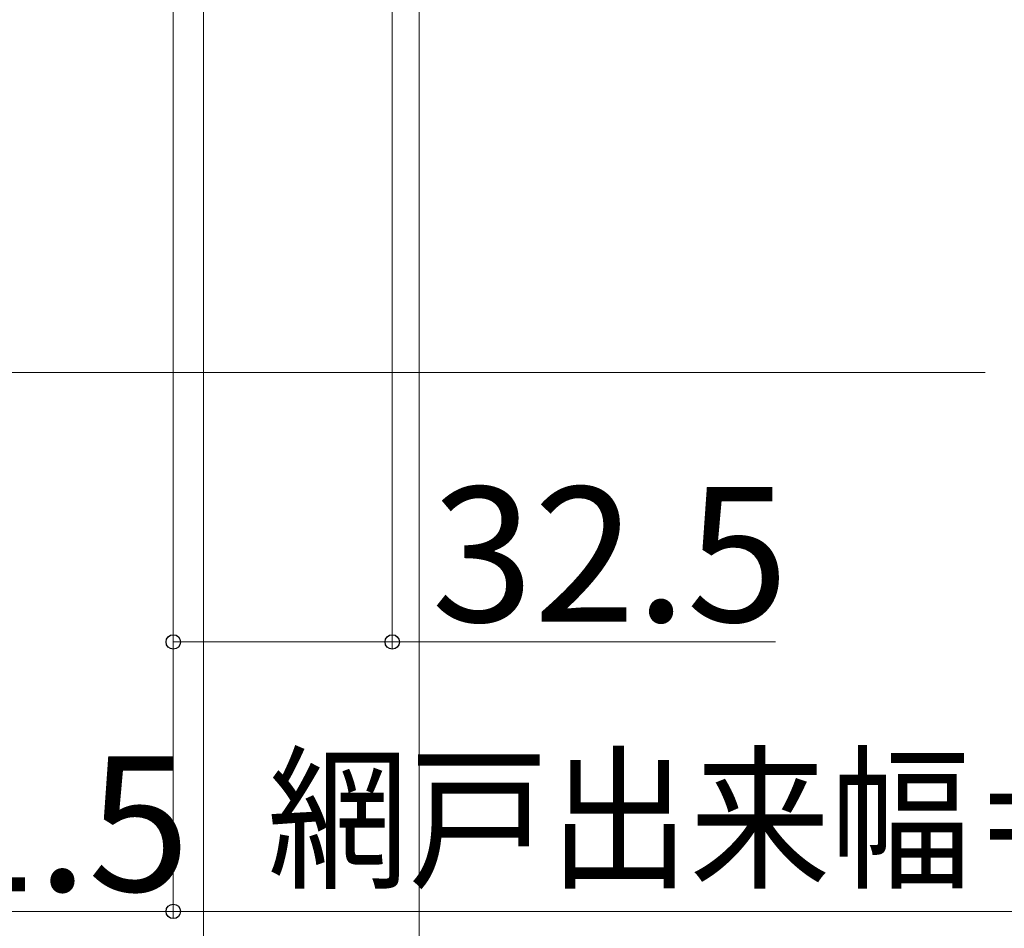
# Model space of a CAD drawing. Extents: x 175 to 1925, y 210 to 2812.
# Drawn here: x 1270 to 1416, y 1029 to 1164 of the extents above; entities that cross this region are included whole.
import ezdxf

# ---------------------------------------------------------------- set-up
doc = ezdxf.new("R2010")
doc.units = 0
doc.layers.add('YKK_D', color=6, linetype='CONTINUOUS', lineweight=13)
doc.layers.add('YSS_K', color=3, linetype='CONTINUOUS', lineweight=13)
doc.styles.add('text-b', font='txt')

msp = doc.modelspace()

# ---------------------------------------------------------------- linework, layer by layer
at = {"layer": 'YKK_D'}
for p, q in [((1329.34, 1257.51), (1329.34, 951.01)), ((1297.34, 1226.61), (1297.34, 951.01)), ((1297.34, 1226.61), (1297.34, 951.01)), ((1297.34, 1226.51), (1297.34, 991)), ((1292.84, 1223.71), (1292.84, 1031.01)), ((1292.84, 1223.71), (1292.84, 1031.01)), ((1292.84, 1223.71), (1292.84, 1071.01)), ((1325.34, 1224.41), (1325.34, 1071.01)), ((1292.84, 1072.01), (1325.34, 1072.01)), ((1325.34, 1072.01), (1382.23, 1072.01)), ((1292.84, 1032.01), (1241.34, 1032.01)), ((1539.84, 1032.01), (1292.84, 1032.01))]:
    msp.add_line(p, q, dxfattribs=at)
at = {"layer": 'YKK_D', "linetype": 'ByBlock', "lineweight": -2}
for centre in [(1292.84, 1072.01), (1325.34, 1072.01), (1292.84, 1032.01), (1292.84, 1032.01)]:
    msp.add_circle(centre, 1.07, dxfattribs=at)
at = {"layer": 'YSS_K'}
msp.add_line((1052.67, 1112.01), (1413.34, 1112.01), dxfattribs=at)

# ---------------------------------------------------------------- texts
at = {"layer": 'YKK_D', "style": 'text-b'}
for s, p in [('32.5', (1331.16, 1075.01)), ('51.5', (1242.32, 1035.01))]:
    msp.add_text(s, height=20, dxfattribs=at).set_placement(p)
at = {"layer": 'YKK_D', "style": 'text-b', "width": 0.9}
msp.add_text('網戸出来幅＝WS－103', height=17, dxfattribs=at).set_placement((1306.85, 1037.23))

doc.saveas('drawing.dxf')
